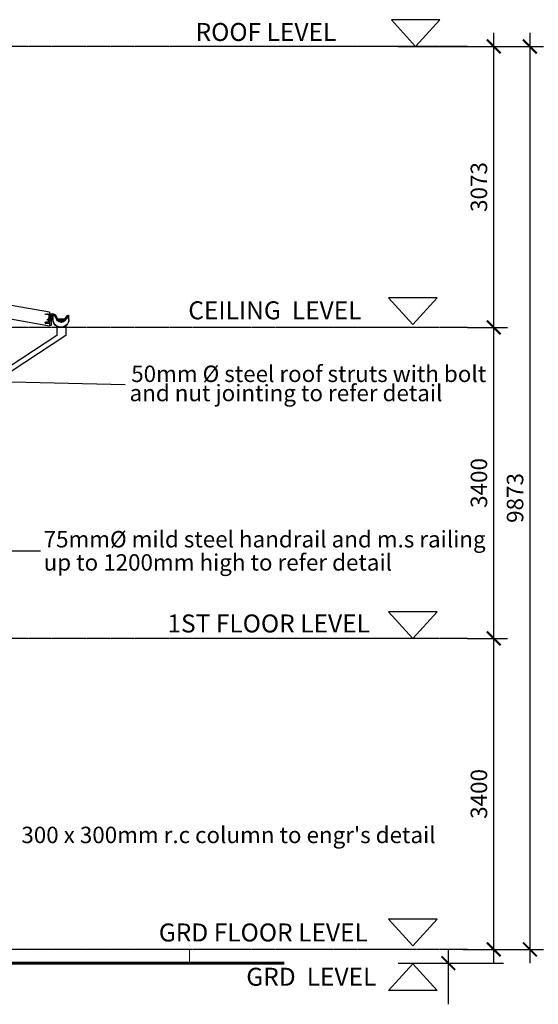
# Model space of a CAD drawing. Units: inches. Extents: x -233490 to 767799, y -449250 to 75842.
# Drawn here: x -38835 to -33166, y -361107 to -350342 of the extents above; entities that cross this region are included whole.
import ezdxf

# ---------------------------------------------------------------- set-up
doc = ezdxf.new("R2010")
doc.units = ezdxf.units.IN
doc.header["$MEASUREMENT"] = 0
for name, pattern in [('CENTER2', [1.125, 0.75, -0.125, 0.125, -0.125]), ('DASHED2', [0.375, 0.25, -0.125]), ('HIDDEN2', [0.1875, 0.125, -0.0625])]:
    doc.linetypes.add(name, pattern=pattern)
doc.layers.get('DEFPOINTS').update_dxf_attribs({"color": 15})
doc.layers.add('A-FLOR-OTLN', color=6, linetype='Continuous', lineweight=9)
doc.layers.add('bgp', color=8, linetype='Continuous', lineweight=13)
for name, color, linetype in [('ARROW LEVEL', 8, 'Continuous'), ('BDIM10', 15, 'Continuous'), ('BDIM100', 15, 'Continuous'), ('BDIM5', 15, 'Continuous'), ('BGD8', 8, 'CENTER2'), ('BSPEC100', 15, 'Continuous'), ('BSPEC2', 15, 'Continuous'), ('BSPEC40', 15, 'Continuous'), ('ground line elev', 5, 'Continuous'), ('line belakang elev', 1, 'Continuous'), ('new apron', 15, 'DASHED2'), ('TEXT LEVEL.ELEV', 4, 'Continuous'), ('TEXT-ROOM', 2, 'Continuous')]:
    doc.layers.add(name, color=color, linetype=linetype)
doc.styles.add('ARIAL', font='ARIAL.TTF', dxfattribs={"width": 0.8})
doc.dimstyles.new('DIM100', dxfattribs={"dimtxt": 180, "dimasz": 150, "dimexe": 150, "dimexo": 0, "dimgap": 70, "dimtad": 1, "dimtoh": 1, "dimdec": 0, "dimzin": 0, "dimdsep": 46, "dimtxsty": 'ARIAL', "dimblk": 'ARCHTICK', "dimcen": 0, "dimdle": 150, "dimclrd": 256, "dimclre": 256, "dimclrt": 1, "dimadec": 0, "dimazin": 0, "dimtfac": 1, "dimtdec": 0, "dimtmove": 0, "dimatfit": 3, "dimldrblk": 'DOT', "dimfxl": 0, "dimtolj": 1, "dimtzin": 0, "dimlwd": -1, "dimlwe": -1, "dimarcsym": 0})
doc.dimstyles.new('DIM100$7', dxfattribs={"dimtxt": 180, "dimasz": 150, "dimexe": 150, "dimexo": 0, "dimgap": 70, "dimtad": 1, "dimtoh": 1, "dimdec": 0, "dimzin": 0, "dimdsep": 46, "dimtxsty": 'ARIAL', "dimblk": 'ARCHTICK', "dimcen": 0, "dimdle": 150, "dimclrd": 256, "dimclre": 256, "dimclrt": 1, "dimadec": 0, "dimazin": 0, "dimtfac": 1, "dimtdec": 0, "dimtmove": 0, "dimatfit": 3, "dimldrblk": 'DOT', "dimfxl": 0, "dimtolj": 1, "dimtzin": 0, "dimlwd": -1, "dimlwe": -1, "dimarcsym": 0})

# ---------------------------------------------------------------- blocks, each defined once
blk = doc.blocks.new('_ARCHTICK')
at = {"color": 0, "linetype": 'ByBlock', "const_width": 0.15}
blk.add_lwpolyline([(-0.5, -0.5), (0.5, 0.5)], dxfattribs=at)
blk = doc.blocks.new('W2342')
at = {"layer": 'BSPEC2', "color": 2, "linetype": 'Continuous'}
for p, q in [((314990, 31466), (314990, 31502)), ((314992, 31466), (314992, 31502)), ((314997, 31504), (315006, 31495)), ((314998, 31506), (315007, 31496)), ((315162, 31466), (315162, 31504)), ((315164, 31466), (315164, 31504)), ((315169, 31496), (315169, 31494))]:
    blk.add_line(p, q, dxfattribs=at)
for centre, radius, start, end in [((314995, 31502), 5, 44.4645, 180), ((315077, 31466), 87, 180, 0), ((314995, 31502), 3, 44.4645, 180), ((315077, 31466), 85, 180, 0), ((315007, 31496), 1, 201.4828, 21.4828), ((315171, 31503), 8.81, 259.5814, 172.0205), ((315171, 31503), 6.81, 259.7422, 169.7293)]:
    blk.add_arc(centre, radius, start, end, dxfattribs=at)
blk = doc.blocks.new('TTER432')
at = {"layer": 'BSPEC2', "color": 1, "linetype": 'Continuous'}
for p, q in [((314992, 31507), (314991, 31508)), ((315036, 31452), (314996, 31499)), ((315006, 31494), (314999, 31501)), ((315008, 31496), (315000, 31506)), ((315046, 31459), (315006, 31507)), ((315038, 31453), (315008, 31488)), ((315044, 31458), (315014, 31493)), ((315037, 31470), (315112, 31470)), ((315044, 31462), (315108, 31462)), ((315083, 31449), (315068, 31449)), ((315083, 31447), (315068, 31447)), ((315083, 31439), (315068, 31439)), ((315083, 31437), (315068, 31437)), ((315074, 31447), (315083, 31439)), ((315083, 31439), (315090, 31447)), ((315090, 31447), (315099, 31442)), ((315099, 31442), (315101, 31452)), ((315101, 31452), (315111, 31450)), ((315132, 31509), (315110, 31465)), ((315110, 31462), (315120, 31463)), ((315111, 31450), (315110, 31462)), ((315133, 31508), (315112, 31464)), ((315117, 31474), (315127, 31477)), ((315120, 31463), (315117, 31474)), ((315141, 31504), (315119, 31461)), ((315142, 31503), (315121, 31460)), ((315124, 31489), (315134, 31491)), ((315127, 31477), (315124, 31489)), ((315131, 31502), (315141, 31505)), ((315134, 31491), (315131, 31502)), ((315141, 31505), (315139, 31516)), ((315139, 31516), (315151, 31514)), ((315151, 31514), (315153, 31524)), ((315153, 31524), (315162, 31516)), ((315186, 31526), (315160, 31526)), ((315186, 31524), (315160, 31524)), ((315192, 31516), (315160, 31516)), ((315168, 31514), (315160, 31514)), ((315162, 31516), (315170, 31524)), ((315165, 31492), (315165, 31491)), ((315178, 31493), (315166, 31493)), ((315166, 31490), (315177, 31481)), ((315170, 31524), (315178, 31516)), ((315178, 31516), (315185, 31524)), ((315178, 31480), (315182, 31471)), ((315182, 31469), (315182, 31406)), ((315183, 31501), (315183, 31498)), ((315185, 31524), (315192, 31516)), ((315189, 31460), (315189, 31516)), ((315197, 31460), (315189, 31460)), ((315187, 31401), (315197, 31401))]:
    blk.add_line(p, q, dxfattribs=at)
for centre, radius, start, end in [((314997, 31500), 10.9, 40.1373, 126.8273), ((314995, 31502), 5.67, 38.1544, 126.5283), ((314998, 31500), 1.83, 47.3238, 215.7413), ((315007, 31496), 1.49, 228.6987, 17.5813), ((315010, 31490), 3, 122.4717, 220.2257), ((315007, 31496), 3.44, 302.4717, 320.3305), ((315012, 31491), 3, 40.2257, 140.3305), ((315068, 31479), 42, 220.2257, 270), ((315068, 31479), 40, 220.2257, 270), ((315068, 31479), 32, 220.2257, 270), ((315068, 31479), 30, 220.2257, 270), ((315083, 31479), 30, 270, 333.3474), ((315083, 31479), 32, 270, 333.3474), ((315083, 31479), 40, 270, 333.3474), ((315083, 31479), 42, 270, 333.3474), ((315160, 31494), 32, 90, 153.3474), ((315160, 31494), 30, 90, 153.3474), ((315160, 31494), 22, 90, 153.3474), ((315160, 31494), 20, 90, 153.3474), ((315166, 31492), 1, 90, 180), ((315166, 31491), 1, 180, 231.9616), ((315168, 31500), 14.3, 3.8801, 90.428), ((315173, 31477), 5, 25.6238, 51.9616), ((315178, 31498), 5, 270, 0), ((315177, 31469), 5, 0, 25.6238), ((315185, 31515), 9.7, 27.8435, 89.3471), ((315185, 31515), 11.7, 8.3702, 89.3471), ((315192, 31518), 1.99, 270.9852, 24.8805), ((315187, 31406), 5, 180, 270)]:
    blk.add_arc(centre, radius, start, end, dxfattribs=at)
blk.add_blockref('W2342', (0, 0), dxfattribs=at)
blk = doc.blocks.new('ergtertertert')
at = {"layer": 'BSPEC2', "linetype": 'Continuous'}
h = blk.add_hatch(dxfattribs=at)
h.set_pattern_fill('ANSI31', color=256, scale=30, angle=-5, style=0)
h.set_pattern_definition([(140, (249571.839, 242432.127), (2.410453536, 2.87266666), [])])
h.paths.add_polyline_path([(-67356, 246368), (-67351, 246367), (-67356, 246341), (-67400, 246349), (-67399, 246354), (-67360, 246347)])
h.paths.add_polyline_path([(-67351, 246367), (-67346, 246366), (-67348, 246359), (-67352, 246335), (-67402, 246344), (-67401, 246349), (-67356, 246341)])
h.paths.add_polyline_path([(-67355, 246378), (-67350, 246377), (-67351, 246367), (-67356, 246368)])
h.paths.add_polyline_path([(-67350, 246377), (-67345, 246376), (-67346, 246366), (-67351, 246367)])
h.paths.add_polyline_path([(-67346, 246396), (-67341, 246396), (-67345, 246376), (-67350, 246377)])
h.paths.add_polyline_path([(-67345, 246430), (-67385, 246437), (-67384, 246442), (-67339, 246434), (-67346, 246396), (-67350, 246377), (-67355, 246378), (-67353, 246386)])
at = {"layer": 'BDIM10', "color": 2, "linetype": 'Continuous'}
for p, q in [((-67365, 246364), (-67366, 246366)), ((-67364, 246370), (-67365, 246371)), ((-67364, 246370), (-67365, 246369)), ((-67365, 246364), (-67359, 246363)), ((-67362, 246378), (-67364, 246380)), ((-67362, 246378), (-67364, 246377)), ((-67364, 246370), (-67358, 246369)), ((-67361, 246384), (-67363, 246383)), ((-67362, 246378), (-67356, 246377)), ((-67361, 246384), (-67355, 246383)), ((-67340, 246360), (-67346, 246361)), ((-67339, 246366), (-67345, 246367)), ((-67337, 246374), (-67343, 246375)), ((-67336, 246380), (-67342, 246381)), ((-67340, 246360), (-67338, 246361)), ((-67339, 246366), (-67337, 246367)), ((-67339, 246366), (-67337, 246364)), ((-67337, 246374), (-67336, 246375)), ((-67337, 246374), (-67336, 246372)), ((-67336, 246380), (-67335, 246378))]:
    blk.add_line(p, q, dxfattribs=at)
for points in [[(-67365, 246369), (-67372, 246371), (-67370, 246380), (-67364, 246379)], [(-67363, 246383), (-67366, 246366)], [(-67335, 246378), (-67338, 246361)], [(-67337, 246365), (-67331, 246363), (-67329, 246373), (-67336, 246374)]]:
    blk.add_lwpolyline(points, dxfattribs=at)
for points in [[(-67355, 246386), (-67353, 246386), (-67358, 246361), (-67359, 246361)], [(-67342, 246384), (-67343, 246384), (-67348, 246359), (-67346, 246359)]]:
    blk.add_lwpolyline(points, close=True, dxfattribs=at)
at = {"layer": 'BDIM10', "color": 1, "linetype": 'HIDDEN2', "ltscale": 5}
for points in [[(-67356, 246368), (-67346, 246366)], [(-67345, 246376), (-67355, 246378)]]:
    blk.add_lwpolyline(points, dxfattribs=at)
at = {"layer": 'BSPEC2', "color": 1, "linetype": 'Continuous'}
for p, q in [((-67385, 246437), (-67384, 246441)), ((-67345, 246430), (-67385, 246437)), ((-67360, 246347), (-67345, 246430)), ((-67346, 246396), (-67339, 246434)), ((-67402, 246344), (-67401, 246349)), ((-67402, 246344), (-67352, 246335)), ((-67401, 246349), (-67356, 246341)), ((-67400, 246349), (-67399, 246354)), ((-67360, 246347), (-67399, 246354)), ((-67356, 246341), (-67346, 246396)), ((-67352, 246335), (-67341, 246396)), ((-67346, 246396), (-67341, 246396)), ((-67341, 246396), (-67336, 246424))]:
    blk.add_line(p, q, dxfattribs=at)
at = {"layer": 'BSPEC2', "color": 2, "linetype": 'Continuous'}
blk.add_line((-67355, 246320), (-67352, 246335), dxfattribs=at)
at = {"layer": 'BSPEC40'}
blk.add_line((-67347, 246388), (-67362, 246388), dxfattribs=at)
blk = doc.blocks.new('*D221')
at = {"layer": 'BDIM100'}
for p, q in [((-33653, -360657), (-33653, -356957)), ((-33940, -357107), (-33503, -357107)), ((-33940, -360507), (-33503, -360507))]:
    blk.add_line(p, q, dxfattribs=at)
at = {"layer": 'DEFPOINTS', "color": 0}
for p in [(-33940, -357107), (-33653, -357107), (-33940, -360507)]:
    blk.add_point(p, dxfattribs=at)
at = {"layer": 'BDIM100', "xscale": 150, "yscale": 150, "zscale": 150}
for p, rotation in [((-33653, -357107), 90), ((-33653, -360507), 270)]:
    blk.add_blockref('_ARCHTICK', p, dxfattribs=dict(at, rotation=rotation))
at = {"layer": 'BDIM100', "color": 1, "insert": (-33815, -358807), "char_height": 180, "attachment_point": 5, "rotation": 90, "style": 'ARIAL'}
blk.add_mtext('\\A1;3400', dxfattribs=at)
blk = doc.blocks.new('_DOT')
at = {"color": 0, "linetype": 'ByBlock'}
blk.add_line((-0.5, 0), (-1, 0), dxfattribs=at)
at = {"color": 0, "linetype": 'ByBlock', "const_width": 0.5}
blk.add_lwpolyline([(-0.25, 0, 1), (0.25, 0, 1)], format="xyb", close=True, dxfattribs=at)
blk = doc.blocks.new('DOT')
at = {"layer": 'BDIM5', "color": 0, "linetype": 'ByBlock'}
blk.add_line((-0.5, 0), (-1, 0), dxfattribs=at)
at = {"layer": 'BDIM5', "color": 0, "linetype": 'ByBlock', "const_width": 0.5}
blk.add_lwpolyline([(-0.25, 0, 1), (0.25, 0, 1)], format="xyb", close=True, dxfattribs=at)
blk = doc.blocks.new('*D222')
at = {"layer": 'BDIM100'}
for p, q in [((-33653, -357257), (-33653, -353557)), ((-33940, -353707), (-33503, -353707)), ((-33940, -357107), (-33503, -357107))]:
    blk.add_line(p, q, dxfattribs=at)
at = {"layer": 'DEFPOINTS', "color": 0}
for p in [(-33940, -353707), (-33653, -353707), (-33940, -357107)]:
    blk.add_point(p, dxfattribs=at)
at = {"layer": 'BDIM100', "xscale": 150, "yscale": 150, "zscale": 150}
for p, rotation in [((-33653, -353707), 90), ((-33653, -357107), 270)]:
    blk.add_blockref('_ARCHTICK', p, dxfattribs=dict(at, rotation=rotation))
at = {"layer": 'BDIM100', "color": 1, "insert": (-33815, -355407), "char_height": 180, "attachment_point": 5, "rotation": 90, "style": 'ARIAL'}
blk.add_mtext('\\A1;3400', dxfattribs=at)
blk = doc.blocks.new('*D223')
at = {"layer": 'BDIM100'}
for p, q in [((-33653, -353857), (-33653, -350484)), ((-33940, -350634), (-33503, -350634)), ((-33940, -353707), (-33503, -353707))]:
    blk.add_line(p, q, dxfattribs=at)
at = {"layer": 'DEFPOINTS', "color": 0}
for p in [(-33940, -350634), (-33653, -350634), (-33940, -353707)]:
    blk.add_point(p, dxfattribs=at)
at = {"layer": 'BDIM100', "xscale": 150, "yscale": 150, "zscale": 150}
for p, rotation in [((-33653, -350634), 90), ((-33653, -353707), 270)]:
    blk.add_blockref('_ARCHTICK', p, dxfattribs=dict(at, rotation=rotation))
at = {"layer": 'BDIM100', "color": 1, "insert": (-33815, -352171), "char_height": 180, "attachment_point": 5, "rotation": 90, "style": 'ARIAL'}
blk.add_mtext('\\A1;3073', dxfattribs=at)
blk = doc.blocks.new('*D220')
at = {"layer": 'BDIM100'}
for p, q in [((-33258, -350484), (-33258, -360657)), ((-33648, -350634), (-33108, -350634)), ((-33648, -360507), (-33108, -360507))]:
    blk.add_line(p, q, dxfattribs=at)
at = {"layer": 'DEFPOINTS', "color": 0}
for p in [(-33648, -350634), (-33648, -360507), (-33258, -360507)]:
    blk.add_point(p, dxfattribs=at)
at = {"layer": 'BDIM100', "xscale": 150, "yscale": 150, "zscale": 150}
for p, rotation in [((-33258, -350634), 90), ((-33258, -360507), 270)]:
    blk.add_blockref('_ARCHTICK', p, dxfattribs=dict(at, rotation=rotation))
at = {"layer": 'BDIM100', "color": 1, "insert": (-33420, -355571), "char_height": 180, "attachment_point": 5, "rotation": 90, "style": 'ARIAL'}
blk.add_mtext('\\A1;9873', dxfattribs=at)

msp = doc.modelspace()

# ---------------------------------------------------------------- linework, layer by layer
at = {"layer": 'A-FLOR-OTLN'}
for p, q in [((-36979.8, -360507.3), (-56788, -360507.3)), ((-36979.8, -360657.3), (-36979.8, -360507.3))]:
    msp.add_line(p, q, dxfattribs=at)
at = {"layer": 'ARROW LEVEL'}
for p, q in [((-34506.9, -350634.1), (-34771.6, -350341.5)), ((-34242.1, -350341.5), (-34771.6, -350341.5)), ((-34506.9, -350634.1), (-34242.1, -350341.5)), ((-34272.6, -353383.2), (-34802.1, -353383.2)), ((-34537.4, -353675.7), (-34802.1, -353383.2)), ((-34537.4, -353675.7), (-34272.6, -353383.2)), ((-34272.6, -356814.8), (-34802.1, -356814.8)), ((-34537.4, -357107.3), (-34802.1, -356814.8)), ((-34537.4, -357107.3), (-34272.6, -356814.8)), ((-34272.6, -360177.2), (-34802.1, -360177.2)), ((-34537.4, -360469.7), (-34802.1, -360177.2)), ((-34537.4, -360469.7), (-34272.6, -360177.2)), ((-34537.4, -360663.5), (-34802.1, -360956.1)), ((-34537.4, -360663.5), (-34272.6, -360956.1)), ((-34272.6, -360956.1), (-34802.1, -360956.1))]:
    msp.add_line(p, q, dxfattribs=at)
at = {"layer": 'BDIM100'}
for p, q in [((-34698.4, -350634.1), (-33547.7, -350634.1)), ((-34146.2, -361107.3), (-34146.2, -360507.3)), ((-33989.5, -360507.3), (-33591.2, -360507.3)), ((-34698.4, -360657.3), (-33547.7, -360657.3)), ((-33989.5, -360657.3), (-33591.2, -360657.3))]:
    msp.add_line(p, q, dxfattribs=at)
at = {"layer": 'BGD8', "ltscale": 10}
for p, q in [((-33940.4, -350634.3), (-60030.1, -350634.3)), ((-33940.4, -353707.3), (-60030.1, -353707.3)), ((-33940.4, -357107.3), (-60030.1, -357107.3)), ((-33940.4, -360507.3), (-60030.1, -360507.3))]:
    msp.add_line(p, q, dxfattribs=at)
at = {"layer": 'bgp'}
for p, q in [((-34479.7, -350634.1), (-37008.9, -350634.1)), ((-34469.9, -353707.3), (-35898.4, -353707.3)), ((-34469.9, -357107.3), (-36999.2, -357107.3))]:
    msp.add_line(p, q, dxfattribs=at)
at = {"layer": 'BSPEC100'}
for p, q in [((-38430.1, -353691.9), (-38430.1, -353794.2)), ((-38330.1, -353691.9), (-38330.1, -353794.2)), ((-38430.1, -353794.2), (-40958.9, -355453.9)), ((-38330.1, -353794.2), (-40958.9, -355519.5))]:
    msp.add_line(p, q, dxfattribs=at)
at = {"layer": 'ground line elev', "const_width": 30}
msp.add_lwpolyline([(-35940.4, -360657.3), (-60030.1, -360657.3)], dxfattribs=at)
at = {"layer": 'line belakang elev'}
for p, q in [((-38509.1, -353541), (-42909, -352765.2)), ((-42909, -352912.4), (-38509.1, -353688.3)), ((-38509.1, -353541), (-38509.1, -353688.3))]:
    msp.add_line(p, q, dxfattribs=at)

# ---------------------------------------------------------------- block references
at = {"layer": 'BDIM100', "xscale": 150, "yscale": 150, "zscale": 150, "rotation": 270}
msp.add_blockref('_ARCHTICK', (-34150, -360657.3), dxfattribs=at)
at = {"layer": 'BSPEC2', "linetype": 'Continuous', "xscale": -1, "rotation": 359.9999999943721}
msp.add_blockref('TTER432', (276692.9, -385084.7), dxfattribs=at)
at = {"layer": 'new apron', "rotation": 9.999999996477527}
msp.add_blockref('ergtertertert', (70600.3, -584555.3), dxfattribs=at)

# ---------------------------------------------------------------- texts
at = {"layer": 'BSPEC100', "color": 2, "style": 'ARIAL'}
for s, p in [('and nut jointing to refer detail', (-37634.1, -354513.3)), ('75mm%%C mild steel handrail and m.s railing', (-38573.1, -356111.8)), ('up to 1200mm high to refer detail', (-38573.1, -356365.3)), ("300 x 300mm r.c column to engr's detail", (-38816.7, -359345.1))]:
    msp.add_text(s, height=179.55, dxfattribs=at).set_placement(p)
at = {"layer": 'TEXT LEVEL.ELEV', "color": 2, "char_height": 196.707, "width": 2712, "attachment_point": 1, "line_spacing_factor": 0.938532}
for s, insert in [('{\\fArial|b0|i0|c0|p34;ROOF LEVEL}', (-36912.5, -350377.5)), ('{\\fArial|b0|i0|c0|p34;CEILING  LEVEL}', (-36991.9, -353420.9)), ('{\\fArial|b0|i0|c0|p34;1ST FLOOR LEVEL}', (-37220.5, -356844.8)), ('{\\fArial|b0|i0|c0|p34;GRD FLOOR LEVEL}', (-37314, -360223.7)), ('{\\fArial|b0|i0|c0|p34;GRD  LEVEL}', (-36357.9, -360707.8))]:
    msp.add_mtext(s, dxfattribs=dict(at, insert=insert))
at = {"layer": 'TEXT-ROOM', "color": 2, "style": 'ARIAL'}
msp.add_text('50mm %%C steel roof struts with bolt', height=179.55, dxfattribs=at).set_placement((-37615.8, -354303.3))

# ---------------------------------------------------------------- dimensions: what is measured, and where the dimension line sits
at = {"layer": 'BDIM100'}
for base, p1, p2, picture, middle in [((-33652.8, -350634.1), (-33940.4, -353707.3), (-33940.4, -350634.1), '*D223', (-33814.7, -352170.7)), ((-33257.8, -360507.3), (-33648.5, -350634.1), (-33648.5, -360507.3), '*D220', (-33419.8, -355570.7)), ((-33652.8, -353707.3), (-33940.4, -357107.3), (-33940.4, -353707.3), '*D222', (-33814.7, -355407.3)), ((-33652.8, -357107.3), (-33940.4, -360507.3), (-33940.4, -357107.3), '*D221', (-33814.7, -358807.3))]:
    dim = msp.add_linear_dim(base=base, p1=p1, p2=p2, angle=90, dimstyle='DIM100', override={"dimldrblk": 'DOT', "dimfxl": 150}, dxfattribs=at)
    dim.commit()
    dim.dimension.update_dxf_attribs({"geometry": picture, "text_midpoint": middle})

# ---------------------------------------------------------------- leaders
for points in [[(-40082.9, -354277.3), (-37681, -354329.3)], [(-42147.2, -356612.3), (-40308.1, -356149), (-38609.1, -356149)]]:
    msp.add_leader(points, dimstyle='DIM100$7', override={"dimgap": 70, "dimtad": 0, "dimldrblk": 'DOT'}, dxfattribs=at)

doc.saveas('drawing.dxf')
